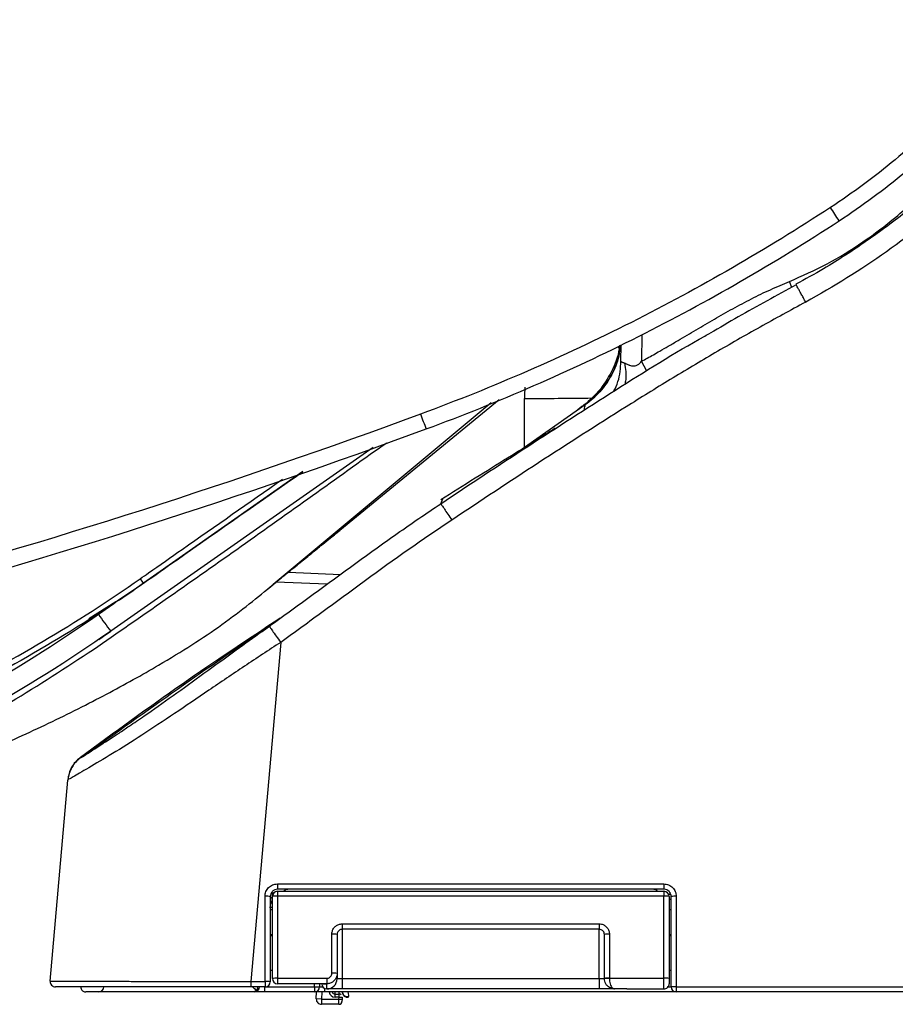
# Model space of a CAD drawing. Units: inches. Extents: x -95 to 24, y 3 to 80.
# Drawn here: x 0 to 3, y 22 to 25 of the extents above; entities that cross this region are included whole.
import ezdxf

# ---------------------------------------------------------------- set-up
doc = ezdxf.new("R2010")
doc.units = ezdxf.units.IN
doc.header["$MEASUREMENT"] = 0

msp = doc.modelspace()

# ---------------------------------------------------------------- linework, layer by layer
for p, q in [((3.0612, 24.4603), (3.052, 24.4827)), ((2.4873, 24.2791), (2.4855, 24.177)), ((2.4004, 24.2262), (2.3962, 24.2335)), ((2.4068, 24.1775), (2.4079, 24.2406)), ((2.5059, 24.1393), (2.4855, 24.177)), ((1.9097, 24.0176), (1.075, 23.3217)), ((1.3306, 23.5293), (1.9409, 24.0301)), ((2.0163, 23.8329), (2.2703, 24.0107)), ((2.0371, 23.8474), (2.0371, 24.0346)), ((2.2568, 24.0042), (2.2412, 23.9903)), ((2.2459, 23.9936), (2.2571, 24.0036)), ((1.4575, 23.8464), (0.453, 23.143)), ((1.1885, 23.7542), (0.5776, 23.3264)), ((1.7168, 23.6313), (1.7242, 23.65)), ((1.1333, 23.3691), (1.3321, 23.3604)), ((0.5472, 23.3066), (0.5693, 23.3207)), ((1.0743, 23.3211), (1.0766, 23.323)), ((1.2802, 23.3226), (1.0864, 23.331)), ((0.4725, 23.2545), (0.3683, 23.1902)), ((1.0601, 23.1607), (1.0323, 23.1408)), ((1.0326, 23.1424), (1.0595, 23.1617)), ((1.043, 23.1513), (1.0586, 23.1622)), ((1.1036, 23.0999), (0.9891, 21.8)), ((0.3439, 22.6618), (0.391, 22.6948)), ((0.3364, 22.6579), (0.3368, 22.6579)), ((0.337, 22.6579), (0.3372, 22.6579)), ((0.2209, 21.8012), (0.2883, 22.5721)), ((0.2916, 22.5775), (0.2936, 22.5751)), ((2.1956, 22.1528), (2.1955, 22.1538)), ((1.0435, 21.8), (1.0435, 22.1267)), ((1.0637, 22.1262), (1.0637, 21.7994)), ((1.071, 22.1396), (1.0768, 22.1396)), ((1.071, 22.1396), (1.071, 22.1241)), ((1.0716, 21.8113), (1.0716, 22.1262)), ((1.0908, 22.1275), (1.0908, 21.8125)), ((1.0913, 22.1459), (2.5716, 22.1459)), ((2.5714, 21.8135), (2.5714, 22.1273)), ((2.5978, 22.1341), (2.5896, 22.1341)), ((2.5913, 22.1262), (2.5913, 21.8124)), ((2.5992, 22.1144), (2.5913, 22.1144)), ((2.5939, 22.142), (2.5939, 22.1341)), ((2.5992, 21.7798), (2.5992, 22.1262)), ((2.6186, 22.1267), (2.6186, 21.7803)), ((1.0612, 22.0845), (1.072, 22.0845)), ((1.0725, 22.075), (1.0637, 22.075)), ((2.5992, 22.075), (2.5913, 22.075)), ((2.3236, 22.0002), (1.3393, 22.0002)), ((1.3393, 22.0002), (1.3393, 21.8113)), ((2.3236, 21.8113), (2.3236, 22.0002)), ((1.0637, 21.9805), (1.0716, 21.9805)), ((1.0716, 21.9752), (1.0637, 21.9752)), ((1.2995, 21.8322), (1.2995, 21.9818)), ((1.3196, 21.9805), (1.3196, 21.8309)), ((2.3433, 21.8124), (2.3433, 21.9805)), ((2.3627, 21.9817), (2.3627, 21.8135)), ((2.5913, 21.9805), (2.5992, 21.9805)), ((2.5992, 21.9752), (2.5913, 21.9752)), ((1.0716, 21.8427), (1.0637, 21.8427)), ((1.3196, 21.8309), (1.3196, 21.8113)), ((1.3196, 21.8113), (1.3393, 21.8113)), ((1.3393, 21.8113), (1.3393, 21.7719)), ((1.3393, 21.8113), (2.3236, 21.8113)), ((2.3236, 21.8113), (2.3236, 21.7719)), ((2.3236, 21.8113), (2.3433, 21.8113)), ((2.3433, 21.8113), (2.3433, 21.8124)), ((2.3627, 21.8113), (2.3433, 21.8113)), ((2.3627, 21.8135), (2.3627, 21.8113)), ((2.5992, 21.8427), (2.5913, 21.8427)), ((1.0418, 21.7798), (1.0418, 21.7601)), ((1.0441, 21.7798), (1.233, 21.7798)), ((1.2803, 21.7916), (1.0913, 21.7916)), ((1.233, 21.7798), (1.233, 21.7916)), ((1.233, 21.7798), (1.233, 21.7601)), ((1.233, 21.7798), (1.2527, 21.7798)), ((1.2527, 21.7916), (1.2527, 21.7798)), ((1.2527, 21.7798), (1.2645, 21.7798)), ((1.2724, 21.7601), (1.2724, 21.7735)), ((1.2803, 21.7903), (1.2803, 21.7915)), ((1.2803, 21.7719), (1.2803, 21.7903)), ((1.2803, 21.7719), (1.2803, 21.7719)), ((1.3393, 21.7719), (1.2803, 21.7719)), ((2.3236, 21.7719), (1.3393, 21.7719)), ((2.3826, 21.7719), (2.3236, 21.7719)), ((2.4297, 21.7719), (2.3826, 21.7719)), ((2.4297, 21.7719), (2.4411, 21.7719)), ((2.4411, 21.7719), (2.4411, 21.7719)), ((2.5716, 21.7719), (2.5716, 21.7719)), ((2.5873, 21.7798), (2.5992, 21.7798)), ((1.0418, 21.7601), (1.0025, 21.7601)), ((1.233, 21.7601), (1.0418, 21.7601)), ((1.2724, 21.7601), (1.233, 21.7601)), ((1.24, 21.7332), (1.2409, 21.7601)), ((1.2596, 21.7325), (1.24, 21.7332)), ((1.2606, 21.7601), (1.2596, 21.7325)), ((2.6176, 21.7601), (1.2724, 21.7601)), ((1.3119, 21.7522), (1.3119, 21.7601)), ((1.3119, 21.7404), (1.3119, 21.7522)), ((1.3119, 21.7522), (1.3269, 21.7522)), ((1.3269, 21.7404), (1.3119, 21.7404)), ((1.3266, 21.7325), (1.3269, 21.7404)), ((1.3269, 21.7522), (1.3274, 21.7601)), ((1.3269, 21.7404), (1.3269, 21.7522)), ((1.3269, 21.7404), (1.3387, 21.74)), ((1.3387, 21.74), (1.3384, 21.7321)), ((1.3401, 21.756), (1.3397, 21.758)), ((1.3637, 21.7428), (1.3643, 21.7409)), ((2.657, 21.7601), (2.6176, 21.7601)), ((2.6176, 21.7601), (2.6176, 21.7601)), ((2.6676, 21.7601), (2.657, 21.7601)), ((2.7763, 21.7601), (2.6676, 21.7601)), ((2.7522, 21.7601), (2.6734, 21.7601)), ((2.7763, 21.7601), (2.761, 21.7601)), ((2.9732, 21.7601), (2.7763, 21.7601)), ((3.3669, 21.7601), (2.9732, 21.7601)), ((3.5401, 21.7601), (3.3629, 21.7601)), ((3.3629, 21.7601), (3.3629, 21.7601)), ((1.2596, 21.7325), (1.3266, 21.7325)), ((1.2596, 21.7325), (1.2596, 21.7128)), ((1.3263, 21.7128), (1.2596, 21.7128)), ((1.3263, 21.7128), (1.3266, 21.7325)), ((1.3266, 21.7325), (1.3384, 21.7321)), ((1.3384, 21.7321), (1.3381, 21.7242))]:
    msp.add_line(p, q)
at = {"flags": 128}
msp.add_lwpolyline([(1.2803, 21.7903), (1.2764, 21.7907), (1.2753, 21.7909)], dxfattribs=at)
for centre, radius, start, end in [((0.3126, 22.8501), 3.4734, 32.4828, 33.4849), ((2.5095, 24.0346), 0.4724, 174.7083, 180), ((2.0514, 41.4829), 17.4483, 269.95304, 270.80431), ((3.0501, 24.4801), 1.4987, 199.7188, 202.0469), ((0.7701, 23.4805), 0.2466, 213.7607, 218.6723), ((1.0578, 23.6396), 0.7826, 213.516, 219.3896), ((1.2952, 22.1688), 0.2045, 178.5618, 184.224), ((1.1307, 22.1331), 0.0197, 90, 139.1979), ((2.5322, 22.1331), 0.0197, 41.1922, 90), ((2.9368, 22.1688), 0.3655, 179.1948, 182.3621), ((1.0487, 21.9309), 0.1959, 85.5911, 91.5), ((1.0759, 22.1129), 0.0122, 113.525, 175.2826), ((1.0913, 22.1262), 0.0197, 90, 180), ((1.0861, 22.0521), 0.0755, 86.4402, 101.0572), ((1.2613, 22.1319), 0.1706, 175.286, 181.4822), ((3.0626, 22.1318), 0.4912, 178.3544, 180.522), ((2.5764, 22.0377), 0.0898, 80.4558, 93.1812), ((2.5716, 22.1262), 0.0197, 0, 90), ((2.6138, 21.9415), 0.1853, 88.5132, 94.5224), ((1.5722, 22.0157), 0.2334, 178.6635, 183.801), ((2.7842, 22.0156), 0.4609, 179.3286, 181.9163), ((1.3046, 21.8999), 0.082, 79.4272, 93.5611), ((2.3579, 21.896), 0.0858, 86.7832, 99.8302), ((1.0861, 21.737), 0.0756, 86.4359, 101.0534), ((1.0913, 21.8113), 0.0197, 180, 270), ((1.3072, 21.8071), 0.2165, 178.5562, 184.1022), ((1.5177, 21.807), 0.2379, 178.6883, 183.7292), ((1.2803, 21.8113), 0.0394, 269.983, 359.983), ((1.2803, 21.8113), 0.0394, 270, 0), ((1.3046, 21.7504), 0.0819, 79.4194, 93.5611), ((2.3579, 21.7277), 0.0859, 86.7812, 99.8287), ((2.5764, 21.7241), 0.0895, 80.442, 93.1813), ((0.2405, 21.7994), 0.0197, 175, 270), ((0.4062, 21.7798), 0.0197, 270, 0), ((1.1873, 21.7948), 0.1983, 178.5167, 184.3568), ((1.0025, 21.7798), 0.0197, 270.0044, 0.0044), ((1.0487, 21.6042), 0.1959, 85.5912, 91.5), ((1.2449, 21.7948), 0.2015, 178.5399, 184.2884), ((1.044, 21.7994), 0.0197, 270, 0), ((1.233, 21.7798), 0.0197, 270, 0), ((1.2803, 21.7916), 0.0197, 180.017, 270.017), ((1.2803, 21.7916), 0.0197, 180, 270), ((2.5716, 21.7916), 0.0197, 269.9997, 360), ((2.5716, 21.7916), 0.0197, 269.93, 359.9547), ((2.6138, 21.595), 0.1853, 88.5132, 94.5224), ((2.6188, 21.7798), 0.0197, 180, 270), ((2.993, 21.7751), 0.3744, 179.214, 182.3057), ((0.3573, 21.7798), 0.0197, 245.4196, 265.2273), ((1.2596, 21.7325), 0.0197, 178, 270), ((1.3119, 21.764), 0.0236, 189.5941, 270), ((1.3119, 21.764), 0.0118, 199.4712, 270), ((1.3269, 21.7404), 0.0118, 44.0866, 90), ((1.3591, 21.7615), 0.0197, 184.0221, 190), ((1.359, 21.7619), 0.0196, 185.3373, 283.8376), ((1.3589, 21.7617), 0.0195, 190.8425, 284.4666), ((1.3263, 21.7246), 0.0118, 270, 358)]:
    msp.add_arc(centre, radius, start, end)
for points, knots in [([(3.0766, 28.3418), (2.8837, 28.2412), (2.4734, 28.0274), (1.8488, 27.7205), (1.2155, 27.4216), (0.6086, 27.1478), (0.0314, 26.8983), (-0.5162, 26.6713), (-1.0344, 26.465), (-1.5267, 26.2766), (-1.9958, 26.1038), (-2.4411, 25.9457), (-2.8623, 25.8016), (-3.2557, 25.6716), (-3.6214, 25.5547), (-3.959, 25.4501), (-4.2716, 25.3562), (-4.579, 25.2663), (-4.9045, 25.174), (-5.2683, 25.0742), (-5.6741, 24.9671), (-6.1222, 24.854), (-6.6132, 24.7362), (-7.1476, 24.6151), (-7.7263, 24.4923), (-8.3252, 24.3742), (-8.9381, 24.2626), (-9.5543, 24.1593), (-10.1824, 24.0635), (-10.8058, 23.978), (-11.342, 23.9123), (-11.7821, 23.8635), (-12.1225, 23.8287), (-12.4293, 23.7997), (-12.7034, 23.7757), (-12.9361, 23.7566), (-13.0769, 23.746), (-13.1376, 23.7414)], [0, 0, 0, 0, 0.038306, 0.081455, 0.122531, 0.161592, 0.198685, 0.233237, 0.265963, 0.29689, 0.32604, 0.353973, 0.380093, 0.404411, 0.426938, 0.447682, 0.466646, 0.484414, 0.504076, 0.526219, 0.55085, 0.577979, 0.607619, 0.639792, 0.674522, 0.711848, 0.747369, 0.784351, 0.822048, 0.859502, 0.895533, 0.917677, 0.938133, 0.956535, 0.973123, 0.988415, 1, 1, 1, 1]), ([(-13.1338, 23.7415), (-13.1209, 23.7422), (-13.0882, 23.7441), (-13.0106, 23.7485), (-12.98, 23.7503), (-12.9096, 23.7546), (-12.8698, 23.757), (-12.7379, 23.7654), (-12.6331, 23.7723), (-12.3959, 23.7891), (-12.2637, 23.7991), (-12.0847, 23.8137), (-12.0482, 23.8167), (-11.9741, 23.823), (-11.9365, 23.8262), (-11.8225, 23.8362), (-11.7447, 23.8432), (-11.5866, 23.858), (-11.5069, 23.8657), (-11.3468, 23.8817), (-11.2663, 23.89), (-11.0235, 23.9157), (-10.8597, 23.9341), (-10.5294, 23.9733), (-10.3628, 23.9941), (-10.0269, 24.0383), (-9.8575, 24.0617), (-9.5162, 24.1112), (-9.3443, 24.1373), (-8.9975, 24.1923), (-8.8225, 24.2213), (-8.469, 24.2823), (-8.2904, 24.3144), (-8.0194, 24.3651), (-7.9285, 24.3824), (-7.7458, 24.4179), (-7.6538, 24.4361), (-7.377, 24.492), (-7.191, 24.5309), (-6.6303, 24.6527), (-6.2527, 24.7404), (-5.4935, 24.929), (-5.1118, 25.0298), (-4.5389, 25.1907), (-4.348, 25.2459), (-3.9664, 25.3593), (-3.7755, 25.4177), (-3.4894, 25.5075), (-3.394, 25.5379), (-3.2027, 25.5995), (-3.1069, 25.6308), (-2.9151, 25.6943), (-2.819, 25.7266), (-2.6273, 25.7916), (-2.5317, 25.8245), (-2.2452, 25.9243), (-2.055, 25.9922), (-1.6757, 26.1309), (-1.4866, 26.2017), (-0.545, 26.5626), (0.1974, 26.8739), (1.6542, 27.5379), (2.3689, 27.8905), (3.0673, 28.2616)], [0, 0, 0, 0, 0.03125, 0.03125, 0.046875, 0.046875, 0.0625, 0.0625, 0.09375, 0.09375, 0.125, 0.125, 0.132812, 0.132812, 0.140625, 0.140625, 0.15625, 0.15625, 0.171875, 0.171875, 0.1875, 0.1875, 0.21875, 0.21875, 0.25, 0.25, 0.28125, 0.28125, 0.3125, 0.3125, 0.34375, 0.34375, 0.375, 0.375, 0.390625, 0.390625, 0.40625, 0.40625, 0.4375, 0.4375, 0.5, 0.5, 0.5625, 0.5625, 0.59375, 0.59375, 0.625, 0.625, 0.640625, 0.640625, 0.65625, 0.65625, 0.671875, 0.671875, 0.6875, 0.6875, 0.71875, 0.71875, 0.75, 0.75, 0.875, 0.875, 1, 1, 1, 1]), ([(3.1927, 28.0269), (2.4883, 27.6534), (1.767, 27.2994), (0.2961, 26.6347), (-0.4536, 26.3241), (-1.5946, 25.8931), (-1.9778, 25.7553), (-2.4596, 25.5905), (-2.5561, 25.5578), (-2.7493, 25.4933), (-2.8461, 25.4613), (-3.0398, 25.3983), (-3.1368, 25.3673), (-3.3311, 25.3063), (-3.4283, 25.2763), (-3.7207, 25.1876), (-3.9161, 25.1301), (-4.3071, 25.0183), (-4.5029, 24.9641), (-5.0896, 24.8061), (-5.4801, 24.7072), (-6.2563, 24.5228), (-6.642, 24.4372), (-7.2145, 24.3188), (-7.4043, 24.281), (-7.6867, 24.2266), (-7.7806, 24.2089), (-7.9675, 24.1744), (-8.0604, 24.1576), (-8.2456, 24.1249), (-8.3379, 24.1089), (-8.5211, 24.0779), (-8.6122, 24.0628), (-8.884, 24.0186), (-9.0632, 23.9907), (-9.4185, 23.9377), (-9.5945, 23.9126), (-9.9438, 23.865), (-10.1171, 23.8425), (-10.4607, 23.8), (-10.6312, 23.78), (-10.969, 23.7424), (-11.1363, 23.7248), (-11.3846, 23.7), (-11.4668, 23.6921), (-11.6304, 23.6767), (-11.7119, 23.6693), (-11.8333, 23.6585), (-11.8735, 23.6549), (-11.9532, 23.6481), (-11.9927, 23.6447), (-12.0711, 23.6381), (-12.11, 23.635), (-12.187, 23.6288), (-12.225, 23.6259), (-12.3369, 23.6174), (-12.4085, 23.6122), (-12.5453, 23.6024), (-12.6104, 23.598), (-12.7952, 23.5856), (-12.9041, 23.5789), (-13.0411, 23.5708), (-13.0823, 23.5684), (-13.1555, 23.5642), (-13.1873, 23.5625), (-13.268, 23.5581), (-13.302, 23.5563), (-13.3154, 23.5555)], [0, 0, 0, 0, 0.125, 0.125, 0.25, 0.25, 0.3125, 0.3125, 0.328125, 0.328125, 0.34375, 0.34375, 0.359375, 0.359375, 0.375, 0.375, 0.40625, 0.40625, 0.4375, 0.4375, 0.5, 0.5, 0.5625, 0.5625, 0.59375, 0.59375, 0.609375, 0.609375, 0.625, 0.625, 0.640625, 0.640625, 0.65625, 0.65625, 0.6875, 0.6875, 0.71875, 0.71875, 0.75, 0.75, 0.78125, 0.78125, 0.8125, 0.8125, 0.828125, 0.828125, 0.84375, 0.84375, 0.851563, 0.851563, 0.859375, 0.859375, 0.867188, 0.867188, 0.875, 0.875, 0.890625, 0.890625, 0.90625, 0.90625, 0.9375, 0.9375, 0.953125, 0.953125, 0.96875, 0.96875, 1, 1, 1, 1]), ([(4.4348, 26.8019), (4.4253, 26.6991), (4.41, 26.5975), (4.3681, 26.3967), (4.3415, 26.2974), (4.2769, 26.1013), (4.2394, 26.006), (4.1543, 25.8208), (4.1068, 25.7308), (4.0016, 25.5562), (3.9439, 25.4715), (3.8182, 25.3077), (3.7513, 25.2301), (3.6098, 25.0833), (3.5352, 25.014), (3.3782, 24.8839), (3.2959, 24.823), (3.2095, 24.7664)], [0, 0, 0, 0, 0.125, 0.125, 0.25, 0.25, 0.375, 0.375, 0.5, 0.5, 0.625, 0.625, 0.75, 0.75, 0.875, 0.875, 1, 1, 1, 1]), ([(3.2425, 24.7154), (3.3308, 24.7732), (3.4149, 24.8355), (3.5752, 24.9684), (3.6514, 25.0392), (3.7959, 25.1891), (3.8642, 25.2684), (3.9926, 25.4357), (4.0515, 25.5222), (4.159, 25.7006), (4.2076, 25.7926), (4.2944, 25.9818), (4.3328, 26.0791), (4.3987, 26.2794), (4.4259, 26.3808), (4.4686, 26.586), (4.4842, 26.6897), (4.494, 26.7947)], [0, 0, 0, 0, 0.125, 0.125, 0.25, 0.25, 0.375, 0.375, 0.5, 0.5, 0.625, 0.625, 0.75, 0.75, 0.875, 0.875, 1, 1, 1, 1]), ([(4.6864, 26.7244), (4.6757, 26.6021), (4.6564, 26.4819), (4.6022, 26.2452), (4.5673, 26.1288), (4.5032, 25.957), (4.4799, 25.9001), (4.43, 25.7888), (4.4034, 25.7342), (4.3189, 25.5734), (4.2562, 25.4701), (4.1189, 25.2711), (4.0443, 25.1754), (3.9433, 25.0606), (3.9227, 25.0379), (3.8811, 24.9931), (3.8599, 24.9711), (3.7958, 24.9062), (3.7519, 24.8642), (3.6169, 24.7426), (3.5227, 24.6669), (3.3253, 24.5269), (3.2221, 24.4625), (3.1145, 24.4037)], [0, 0, 0, 0, 0.125, 0.125, 0.25, 0.25, 0.3125, 0.3125, 0.375, 0.375, 0.5, 0.5, 0.625, 0.625, 0.65625, 0.65625, 0.6875, 0.6875, 0.75, 0.75, 0.875, 0.875, 1, 1, 1, 1]), ([(4.222, 25.5698), (4.2005, 25.5339), (4.1463, 25.4435), (4.0474, 25.3057), (3.927, 25.156), (3.796, 25.0136), (3.6556, 24.8789), (3.5064, 24.7528), (3.3487, 24.6366), (3.2054, 24.5424), (3.1124, 24.4915), (3.0768, 24.472)], [0, 0, 0, 0, 0.0781629, 0.1970232, 0.3164929, 0.4371305, 0.5582943, 0.6799129, 0.8019011, 0.9241704, 1, 1, 1, 1]), ([(3.052, 24.4827), (3.1007, 24.5043), (3.1983, 24.5477), (3.3344, 24.6317), (3.4621, 24.7284), (3.5921, 24.8489), (3.7209, 24.9962), (3.8425, 25.1719), (3.9238, 25.3121), (3.9622, 25.3944), (3.9702, 25.4115)], [0, 0, 0, 0, 0.119385, 0.239671, 0.357836, 0.478661, 0.636886, 0.796136, 0.95779, 1, 1, 1, 1]), ([(3.2095, 24.7664), (2.9627, 24.6048), (2.7084, 24.4581), (2.185, 24.1941), (1.9159, 24.0768), (1.6393, 23.9744)], [0, 0, 0, 0, 0.5, 0.5, 1, 1, 1, 1]), ([(1.661, 23.9176), (1.9396, 24.0207), (2.2107, 24.1389), (2.7379, 24.4049), (2.994, 24.5526), (3.2425, 24.7154)], [0, 0, 0, 0, 0.5, 0.5, 1, 1, 1, 1]), ([(2.4855, 24.177), (2.493, 24.181), (2.5083, 24.1893), (2.5317, 24.2024), (2.5585, 24.2176), (2.5898, 24.2357), (2.6246, 24.2561), (2.6602, 24.2772), (2.7065, 24.3047), (2.7646, 24.3389), (2.835, 24.3788), (2.8945, 24.4105), (2.9428, 24.4344), (2.9795, 24.4515), (3.0159, 24.4677), (3.0402, 24.4778), (3.052, 24.4827)], [0, 0, 0, 0, 0.039439, 0.08107, 0.124896, 0.182726, 0.249962, 0.312599, 0.375296, 0.5008, 0.626361, 0.751912, 0.81479, 0.87737, 0.940408, 1, 1, 1, 1]), ([(3.0781, 24.4697), (3.0036, 24.4295), (2.8929, 24.3697), (2.7846, 24.3055), (2.7491, 24.2845)], [0, 0, 0, 0, 0.672153, 1, 1, 1, 1]), ([(3.1145, 24.4037), (3.1116, 24.409), (3.1058, 24.4197), (3.0975, 24.4347), (3.0903, 24.4479), (3.0843, 24.4587), (3.0801, 24.4663), (3.0778, 24.4704), (3.0778, 24.4703), (3.0778, 24.4703)], [0, 0, 0, 0, 0.150351, 0.300702, 0.451053, 0.601404, 0.751755, 0.902106, 1, 1, 1, 1]), ([(3.1145, 24.4037), (3.0854, 24.3878), (3.0562, 24.3719), (2.9979, 24.3402), (2.9688, 24.3242), (2.8819, 24.2756), (2.8243, 24.2427), (2.7097, 24.1757), (2.6527, 24.1417), (2.5393, 24.0727), (2.4829, 24.0376), (2.3142, 23.9318), (2.2024, 23.8602), (1.9799, 23.7152), (1.8692, 23.6418), (1.7587, 23.5682)], [0, 0, 0, 0, 0.0625, 0.0625, 0.125, 0.125, 0.25, 0.25, 0.375, 0.375, 0.5, 0.5, 0.75, 0.75, 1, 1, 1, 1]), ([(1.7168, 23.6313), (1.7168, 23.6313), (1.9378, 23.7792), (2.2728, 23.9965), (2.6179, 24.2132), (2.7416, 24.2812), (2.7484, 24.2849)], [0, 0, 0, 0, 0.000002, 0.653053, 0.980987, 1, 1, 1, 1]), ([(2.4011, 24.2374), (2.4002, 24.2292), (2.396, 24.1908), (2.3673, 24.1267), (2.3174, 24.0508), (2.2705, 24.0132), (2.2474, 23.9946)], [0, 0, 0, 0, 0.083466, 0.391822, 0.700179, 1, 1, 1, 1]), ([(2.404, 24.2388), (2.4026, 24.2246), (2.3987, 24.1846), (2.3724, 24.1229), (2.3292, 24.0581), (2.2891, 24.0259), (2.2693, 24.01)], [0, 0, 0, 0, 0.155155, 0.439388, 0.723621, 1, 1, 1, 1]), ([(2.2703, 24.0107), (2.2899, 24.0265), (2.3297, 24.0585), (2.3726, 24.1228), (2.3989, 24.1844), (2.4028, 24.2244), (2.4042, 24.2388)], [0, 0, 0, 0, 0.275364, 0.558552, 0.84174, 1, 1, 1, 1]), ([(2.3802, 24.0631), (2.3858, 24.0749), (2.4028, 24.1107), (2.4052, 24.1507), (2.4068, 24.1775)], [0, 0, 0, 0, 0.3289777, 1, 1, 1, 1]), ([(2.4068, 24.1775), (2.4068, 24.1773), (2.4069, 24.1768), (2.4073, 24.1762), (2.4079, 24.1755), (2.4089, 24.1748), (2.4106, 24.1741), (2.4128, 24.1733), (2.4154, 24.1723), (2.4179, 24.1713), (2.42, 24.1704), (2.4212, 24.1699), (2.4218, 24.1696)], [0, 0, 0, 0, 0.109957, 0.194924, 0.254897, 0.380931, 0.504918, 0.631177, 0.75168, 0.875456, 0.936142, 1, 1, 1, 1]), ([(2.4218, 24.1696), (2.4225, 24.1693), (2.4242, 24.1685), (2.4279, 24.1666), (2.4323, 24.1646), (2.4368, 24.1629), (2.4415, 24.1611), (2.4477, 24.1593), (2.4565, 24.1585), (2.4662, 24.1605), (2.4745, 24.1653), (2.4809, 24.1711), (2.4839, 24.175), (2.4855, 24.177)], [0, 0, 0, 0, 0.046947, 0.107743, 0.218553, 0.28599, 0.331807, 0.445648, 0.560747, 0.682727, 0.821704, 0.90656, 1, 1, 1, 1]), ([(2.4226, 24.089), (2.424, 24.0948), (2.4299, 24.1196), (2.4253, 24.148), (2.4218, 24.1696)], [0, 0, 0, 0, 0.238207, 1, 1, 1, 1]), ([(2.2661, 23.9888), (2.2667, 23.9916), (2.2693, 24.0056), (2.2699, 24.0084), (2.2703, 24.0107)], [0, 0, 0, 0, 0.2028384, 1, 1, 1, 1]), ([(1.6393, 23.9744), (0.9336, 23.7133), (0.2186, 23.4846), (-0.8678, 23.19), (-1.2322, 23.0998), (-1.7823, 22.9767), (-1.9663, 22.9377), (-2.3345, 22.864), (-2.5188, 22.8292), (-2.8877, 22.7639), (-3.0724, 22.7333), (-3.4418, 22.6764), (-3.6266, 22.6501), (-3.9957, 22.6018), (-4.1801, 22.5798), (-4.5481, 22.5398), (-4.7319, 22.5219), (-5.2823, 22.4742), (-5.6482, 22.4506), (-6.3777, 22.4194), (-6.7413, 22.4117), (-7.1036, 22.4118)], [0, 0, 0, 0, 0.25, 0.25, 0.375, 0.375, 0.4375, 0.4375, 0.5, 0.5, 0.5625, 0.5625, 0.625, 0.625, 0.6875, 0.6875, 0.75, 0.75, 0.875, 0.875, 1, 1, 1, 1]), ([(-7.0859, 22.3506), (-6.7233, 22.3506), (-6.3595, 22.3584), (-5.6296, 22.3901), (-5.2635, 22.4139), (-4.7127, 22.462), (-4.5289, 22.48), (-4.2527, 22.5102), (-4.1606, 22.5208), (-3.9762, 22.5431), (-3.8839, 22.5547), (-3.6069, 22.5913), (-3.4221, 22.6177), (-3.0525, 22.6748), (-2.8677, 22.7055), (-2.4987, 22.771), (-2.3143, 22.8058), (-1.946, 22.8797), (-1.7619, 22.9188), (-1.2116, 23.0421), (-0.847, 23.1323), (0.2397, 23.4273), (0.955, 23.6562), (1.661, 23.9176)], [0, 0, 0, 0, 0.125, 0.125, 0.25, 0.25, 0.3125, 0.3125, 0.34375, 0.34375, 0.375, 0.375, 0.4375, 0.4375, 0.5, 0.5, 0.5625, 0.5625, 0.625, 0.625, 0.75, 0.75, 1, 1, 1, 1]), ([(2.1552, 23.9203), (2.1314, 23.9051), (2.0772, 23.8705), (1.9708, 23.8045), (1.8471, 23.7276), (1.7605, 23.6737), (1.7164, 23.6462)], [0, 0, 0, 0, 0.197419, 0.448817, 0.718834, 1, 1, 1, 1]), ([(0.386, 23.0722), (0.5693, 23.1997), (0.9359, 23.4546), (1.3079, 23.7223), (1.4996, 23.8582), (1.5091, 23.865)], [0, 0, 0, 0, 0.48718, 0.974374, 1, 1, 1, 1]), ([(0.5776, 23.3264), (0.6206, 23.3565), (0.8242, 23.4991), (1.0279, 23.6417), (1.1885, 23.7542)], [0, 0, 0, 0, 0.21109, 1, 1, 1, 1]), ([(0.565, 23.3435), (0.5758, 23.351), (0.6295, 23.3886), (0.8111, 23.5157), (0.982, 23.6353), (1.1099, 23.7248)], [0, 0, 0, 0, 0.059185, 0.295924, 1, 1, 1, 1]), ([(1.0595, 23.1617), (1.1141, 23.2011), (1.1686, 23.2406), (1.2502, 23.3001), (1.2773, 23.32), (1.3316, 23.3598), (1.3587, 23.3797), (1.4402, 23.4394), (1.495, 23.4785), (1.6053, 23.5557), (1.6608, 23.5938), (1.7168, 23.6313)], [0, 0, 0, 0, 0.25, 0.25, 0.375, 0.375, 0.5, 0.5, 0.75, 0.75, 1, 1, 1, 1]), ([(1.7168, 23.6313), (1.7174, 23.6304), (1.7189, 23.6282), (1.7235, 23.6211), (1.7267, 23.6164), (1.7343, 23.6049), (1.7387, 23.5982), (1.7483, 23.5838), (1.7535, 23.576), (1.7587, 23.5682)], [0, 0, 0, 0, 0.25, 0.25, 0.5, 0.5, 0.75, 0.75, 1, 1, 1, 1]), ([(1.7587, 23.5682), (1.6469, 23.4938), (1.537, 23.4167), (1.3748, 23.2974), (1.3208, 23.2577), (1.2124, 23.1785), (1.158, 23.1391), (1.1036, 23.0999)], [0, 0, 0, 0, 0.5, 0.5, 0.75, 0.75, 1, 1, 1, 1]), ([(1.075, 23.3217), (1.0852, 23.33), (1.0952, 23.3382), (1.1146, 23.3539), (1.124, 23.3616), (1.1514, 23.3838), (1.1685, 23.3977), (1.2003, 23.4236), (1.215, 23.4355), (1.2418, 23.4573), (1.254, 23.4671), (1.2757, 23.4847), (1.2853, 23.4925), (1.3017, 23.5058), (1.3085, 23.5114), (1.325, 23.5248), (1.3306, 23.5293), (1.3306, 23.5293)], [0, 0, 0, 0, 0.0625, 0.0625, 0.125, 0.125, 0.25, 0.25, 0.375, 0.375, 0.5, 0.5, 0.625, 0.625, 0.75, 0.75, 1, 1, 1, 1]), ([(1.054, 23.3045), (1.0742, 23.3214), (1.1233, 23.3624), (1.1798, 23.4092), (1.2158, 23.4392), (1.2228, 23.445)], [0, 0, 0, 0, 0.35902, 0.875372, 1, 1, 1, 1]), ([(-2.743, 22.3007), (-2.4472, 22.3007), (-2.1553, 22.3233), (-1.5786, 22.4118), (-1.2939, 22.4778), (-0.9427, 22.5882), (-0.8726, 22.6118), (-0.7333, 22.6615), (-0.6644, 22.6876), (-0.4593, 22.7699), (-0.3252, 22.8297), (0.0695, 23.0242), (0.3225, 23.1736), (0.565, 23.3435)], [0, 0, 0, 0, 0.25, 0.25, 0.5, 0.5, 0.5625, 0.5625, 0.625, 0.625, 0.75, 0.75, 1, 1, 1, 1]), ([(0.5776, 23.3264), (0.3342, 23.156), (0.0803, 23.006), (-0.3158, 22.8108), (-0.4503, 22.7507), (-0.6561, 22.6682), (-0.7253, 22.642), (-0.865, 22.5921), (-0.9354, 22.5684), (-1.2878, 22.4576), (-1.5735, 22.3914), (-2.1521, 22.3024), (-2.4451, 22.2798), (-2.7419, 22.2798)], [0, 0, 0, 0, 0.25, 0.25, 0.375, 0.375, 0.4375, 0.4375, 0.5, 0.5, 0.75, 0.75, 1, 1, 1, 1]), ([(-2.3863, 22.0996), (-2.3324, 22.1034), (-2.1569, 22.116), (-1.8652, 22.1555), (-1.5184, 22.2157), (-1.1869, 22.29), (-0.8688, 22.3753), (-0.5634, 22.4717), (-0.2789, 22.5751), (-0.0186, 22.682), (0.2196, 22.7906), (0.4395, 22.9011), (0.6668, 23.0281), (0.8465, 23.1421), (0.9859, 23.2486), (1.0453, 23.2973), (1.075, 23.3217)], [0, 0, 0, 0, 0.034231, 0.111512, 0.188798, 0.263804, 0.338814, 0.416206, 0.493602, 0.56634, 0.639079, 0.713664, 0.788251, 0.893434, 0.946723, 1, 1, 1, 1]), ([(-1.733, 22.2797), (-1.6366, 22.3001), (-1.5408, 22.3229), (-1.3979, 22.3607), (-1.3504, 22.3739), (-1.256, 22.4015), (-1.2091, 22.4159), (-0.9757, 22.4905), (-0.7932, 22.5592), (-0.4365, 22.7141), (-0.2622, 22.8004), (0.0779, 22.9905), (0.2438, 23.0945), (0.4053, 23.2075)], [0, 0, 0, 0, 0.125, 0.125, 0.1875, 0.1875, 0.25, 0.25, 0.5, 0.5, 0.75, 0.75, 1, 1, 1, 1]), ([(1.1019, 23.1926), (0.9763, 23.1094), (0.7173, 22.9378), (0.4659, 22.7535), (0.3364, 22.6585)], [0, 0, 0, 0, 0.484827, 1, 1, 1, 1]), ([(0.3705, 22.6802), (0.4903, 22.7663), (0.7264, 22.9359), (0.9652, 23.0986), (1.0827, 23.1787)], [0, 0, 0, 0, 0.507629, 1, 1, 1, 1]), ([(0.453, 23.143), (0.2905, 23.0292), (0.1237, 22.9246), (-0.2183, 22.733), (-0.3935, 22.646), (-0.752, 22.4895), (-0.9354, 22.4201), (-1.17, 22.3445), (-1.2172, 22.33), (-1.3121, 22.302), (-1.3598, 22.2886), (-1.5034, 22.2501), (-1.5997, 22.2269), (-1.6966, 22.2062)], [0, 0, 0, 0, 0.25, 0.25, 0.5, 0.5, 0.75, 0.75, 0.8125, 0.8125, 0.875, 0.875, 1, 1, 1, 1]), ([(0.4069, 23.1111), (0.4145, 23.1163), (0.4297, 23.1268), (0.4453, 23.1376), (0.453, 23.143)], [0, 0, 0, 0, 0.5045677, 1, 1, 1, 1]), ([(0.5233, 22.779), (0.5421, 22.7917), (0.5929, 22.8259), (0.6906, 22.8954), (0.8088, 22.9807), (0.9238, 23.064), (0.9994, 23.1185), (1.0326, 23.1424)], [0, 0, 0, 0, 0.134659, 0.36225, 0.590455, 0.820205, 1, 1, 1, 1]), ([(1.0595, 23.1617), (1.0594, 23.1618), (1.0605, 23.1602), (1.0647, 23.1541), (1.068, 23.1496), (1.0761, 23.1382), (1.081, 23.1313), (1.0918, 23.1163), (1.0977, 23.1081), (1.1036, 23.0999)], [0, 0, 0, 0, 0.25, 0.25, 0.5, 0.5, 0.75, 0.75, 1, 1, 1, 1]), ([(1.1036, 23.0999), (1.0571, 23.0695), (0.9638, 23.0085), (0.8275, 22.9158), (0.6952, 22.8255), (0.5695, 22.742), (0.4553, 22.6703), (0.3643, 22.6168), (0.3063, 22.5827), (0.2986, 22.5782), (0.2956, 22.5764)], [0, 0, 0, 0, 0.126687, 0.254517, 0.382979, 0.513471, 0.645572, 0.778808, 0.912335, 1, 1, 1, 1]), ([(-2.2451, 22.1167), (-2.1256, 22.1294), (-1.8318, 22.1607), (-1.372, 22.261), (-0.8709, 22.4149), (-0.3883, 22.6179), (0.0306, 22.8404), (0.2811, 23.0038), (0.386, 23.0722)], [0, 0, 0, 0, 0.12692, 0.311889, 0.496852, 0.681816, 0.866786, 1, 1, 1, 1]), ([(0.3372, 22.6579), (0.3412, 22.6603), (0.3491, 22.6651), (0.4035, 22.7003), (0.4637, 22.7383), (0.5099, 22.7699), (0.5233, 22.779)], [0, 0, 0, 0, 0.29094, 0.584612, 0.88004, 1, 1, 1, 1]), ([(0.3372, 22.6579), (0.3238, 22.6483), (0.3119, 22.6353), (0.2948, 22.6054), (0.2897, 22.5885), (0.2883, 22.5721)], [0, 0, 0, 0, 0.5, 0.5, 1, 1, 1, 1]), ([(0.3349, 22.658), (0.3286, 22.6526), (0.3161, 22.6419), (0.3021, 22.6213), (0.2921, 22.5986), (0.2897, 22.5822), (0.2885, 22.5741)], [0, 0, 0, 0, 0.2500037, 0.5000032, 0.750001, 1, 1, 1, 1]), ([(0.2901, 22.5845), (0.2898, 22.5825), (0.2894, 22.5797), (0.2911, 22.578), (0.2916, 22.5775)], [0, 0, 0, 0, 0.726658, 1, 1, 1, 1]), ([(1.0435, 22.1267), (1.0435, 22.133), (1.0448, 22.1392), (1.0495, 22.1505), (1.053, 22.1558), (1.0618, 22.1645), (1.067, 22.168), (1.0784, 22.1727), (1.0846, 22.174), (1.0908, 22.174)], [0, 0, 0, 0, 0.25, 0.25, 0.5, 0.5, 0.75, 0.75, 1, 1, 1, 1]), ([(1.0913, 22.1538), (1.0876, 22.1538), (1.0841, 22.1531), (1.0774, 22.1503), (1.0743, 22.1482), (1.0667, 22.1406), (1.0637, 22.1335), (1.0637, 22.1262)], [0, 0, 0, 0, 0.25, 0.25, 0.5, 0.5, 1, 1, 1, 1]), ([(2.5713, 22.174), (2.5776, 22.174), (2.5838, 22.1727), (2.5951, 22.168), (2.6004, 22.1645), (2.6091, 22.1558), (2.6126, 22.1505), (2.6173, 22.1391), (2.6186, 22.133), (2.6186, 22.1267)], [0, 0, 0, 0, 0.25, 0.25, 0.5, 0.5, 0.75, 0.75, 1, 1, 1, 1]), ([(2.5992, 22.1262), (2.5992, 22.1299), (2.5984, 22.1334), (2.5957, 22.1401), (2.5936, 22.1431), (2.586, 22.1508), (2.5789, 22.1538), (2.5716, 22.1538)], [0, 0, 0, 0, 0.25, 0.25, 0.5, 0.5, 1, 1, 1, 1]), ([(1.071, 22.1241), (1.0709, 22.1221), (1.0706, 22.1127), (1.0668, 22.1019), (1.0637, 22.0935)], [0, 0, 0, 0, 0.213357, 1, 1, 1, 1]), ([(1.0675, 22.1385), (1.0682, 22.1389), (1.0693, 22.1395), (1.0706, 22.1395), (1.071, 22.1396)], [0, 0, 0, 0, 0.6446626, 1, 1, 1, 1]), ([(2.5714, 22.1273), (2.5583, 22.1273), (2.4927, 22.1273), (2.2171, 22.1274), (1.7366, 22.1274), (1.3087, 22.1274), (1.0908, 22.1275)], [0, 0, 0, 0, 0.026585, 0.132926, 0.558292, 1, 1, 1, 1]), ([(1.2995, 21.9818), (1.2997, 21.9847), (1.3002, 21.9921), (1.3049, 22.0031), (1.3138, 22.0131), (1.3256, 22.0198), (1.3344, 22.0207), (1.3389, 22.0211)], [0, 0, 0, 0, 0.143242, 0.357607, 0.571712, 0.785846, 1, 1, 1, 1]), ([(1.3393, 22.0002), (1.3371, 22), (1.3327, 21.9996), (1.3268, 21.9962), (1.3223, 21.9912), (1.32, 21.9857), (1.3197, 21.982), (1.3196, 21.9805)], [0, 0, 0, 0, 0.213757, 0.427502, 0.641519, 0.856261, 1, 1, 1, 1]), ([(1.3389, 22.0211), (1.352, 22.0211), (1.4176, 22.0211), (1.6931, 22.0211), (2.0082, 22.0211), (2.2707, 22.021), (2.3233, 22.021)], [0, 0, 0, 0, 0.039985, 0.199924, 0.839687, 1, 1, 1, 1]), ([(2.3233, 22.021), (2.3262, 22.0209), (2.3335, 22.0204), (2.3446, 22.0157), (2.3546, 22.0068), (2.3614, 21.995), (2.3623, 21.9861), (2.3627, 21.9817)], [0, 0, 0, 0, 0.139769, 0.354595, 0.569698, 0.78486, 1, 1, 1, 1]), ([(2.3433, 21.9805), (2.343, 21.9828), (2.3426, 21.9872), (2.3392, 21.9931), (2.3342, 21.9975), (2.3287, 21.9999), (2.325, 22.0001), (2.3236, 22.0002)], [0, 0, 0, 0, 0.215576, 0.43105, 0.646154, 0.860616, 1, 1, 1, 1]), ([(1.0908, 21.8125), (1.0975, 21.8125), (1.1605, 21.8125), (1.2235, 21.8125), (1.2798, 21.8125)], [0, 0, 0, 0, 0.106652, 1, 1, 1, 1]), ([(1.2798, 21.8125), (1.282, 21.8127), (1.2864, 21.8131), (1.2923, 21.8165), (1.2968, 21.8215), (1.2992, 21.827), (1.2994, 21.8307), (1.2995, 21.8322)], [0, 0, 0, 0, 0.2141429, 0.4282651, 0.6423696, 0.8567471, 1, 1, 1, 1]), ([(1.3196, 21.8309), (1.3194, 21.828), (1.3189, 21.8207), (1.3142, 21.8096), (1.3053, 21.7996), (1.2935, 21.7929), (1.2847, 21.792), (1.2803, 21.7916)], [0, 0, 0, 0, 0.143141, 0.357446, 0.571585, 0.785794, 1, 1, 1, 1]), ([(2.3826, 21.7719), (2.3825, 21.7719), (2.3824, 21.7719), (2.382, 21.7719), (2.3814, 21.7719), (2.3805, 21.7719), (2.3786, 21.7721), (2.3751, 21.7725), (2.3669, 21.7745), (2.3567, 21.7804), (2.3485, 21.7907), (2.3441, 21.8009), (2.3435, 21.8078), (2.3433, 21.8113)], [0, 0, 0, 0, 0.0038622, 0.0096412, 0.0177888, 0.0328399, 0.0607402, 0.1130898, 0.2159437, 0.4862692, 0.687043, 0.8398319, 1, 1, 1, 1]), ([(2.3627, 21.8135), (2.3976, 21.8135), (2.4672, 21.8135), (2.5367, 21.8135), (2.5714, 21.8135)], [0, 0, 0, 0, 0.500894, 1, 1, 1, 1]), ([(2.3627, 21.8113), (2.3629, 21.8078), (2.3631, 21.8009), (2.3654, 21.7907), (2.3695, 21.7805), (2.3746, 21.7746), (2.3787, 21.7726), (2.3805, 21.7721), (2.3815, 21.7719), (2.382, 21.7719), (2.3823, 21.7719), (2.3825, 21.7719), (2.3826, 21.7719), (2.3826, 21.7719)], [0, 0, 0, 0, 0.1601523, 0.3129269, 0.5136836, 0.7787282, 0.8839972, 0.9376808, 0.966304, 0.9817471, 0.9901072, 0.9961382, 1, 1, 1, 1]), ([(2.5716, 21.7719), (2.5716, 21.7726), (2.5715, 21.774), (2.5715, 21.7814), (2.5715, 21.7919), (2.5714, 21.8032), (2.5714, 21.8106), (2.5714, 21.8135)], [0, 0, 0, 0, 0.2146994, 0.4294001, 0.6440991, 0.8587932, 1, 1, 1, 1]), ([(2.5913, 21.8124), (2.5913, 21.8109), (2.5913, 21.8072), (2.5913, 21.8016), (2.5913, 21.7963), (2.5913, 21.7926), (2.5913, 21.7919), (2.5913, 21.7916)], [0, 0, 0, 0, 0.141205, 0.355898, 0.570596, 0.785298, 1, 1, 1, 1]), ([(0.2209, 21.8012), (0.2209, 21.8012), (0.2258, 21.8012), (0.2456, 21.8012), (0.2601, 21.8012), (0.2887, 21.8012), (0.2994, 21.8012), (0.323, 21.8012), (0.336, 21.8011), (0.3778, 21.8011), (0.4094, 21.801), (0.4624, 21.801), (0.481, 21.8009), (0.52, 21.8009), (0.5402, 21.8008), (0.6026, 21.8007), (0.6466, 21.8006), (0.7395, 21.8005), (0.7886, 21.8004), (0.8878, 21.8002), (0.9381, 21.8001), (0.9891, 21.8)], [0, 0, 0, 0, 0.125, 0.125, 0.25, 0.25, 0.3125, 0.3125, 0.375, 0.375, 0.5, 0.5, 0.5625, 0.5625, 0.625, 0.625, 0.75, 0.75, 0.875, 0.875, 1, 1, 1, 1]), ([(0.9896, 21.7798), (0.9398, 21.7798), (0.8909, 21.7798), (0.8189, 21.7798), (0.7951, 21.7798), (0.748, 21.7798), (0.7246, 21.7798), (0.6565, 21.7798), (0.6135, 21.7798), (0.5526, 21.7798), (0.5329, 21.7798), (0.4947, 21.7798), (0.4765, 21.7798), (0.4248, 21.7798), (0.3939, 21.7798), (0.353, 21.7798), (0.3403, 21.7798), (0.3172, 21.7798), (0.3068, 21.7798), (0.2788, 21.7798), (0.2646, 21.7798), (0.2453, 21.7798), (0.2405, 21.7798), (0.2405, 21.7798)], [0, 0, 0, 0, 0.125, 0.125, 0.1875, 0.1875, 0.25, 0.25, 0.375, 0.375, 0.4375, 0.4375, 0.5, 0.5, 0.625, 0.625, 0.6875, 0.6875, 0.75, 0.75, 0.875, 0.875, 1, 1, 1, 1]), ([(0.3385, 21.7812), (0.3384, 21.7793), (0.3381, 21.7756), (0.3401, 21.7697), (0.3441, 21.7646), (0.3478, 21.7626), (0.3497, 21.7616)], [0, 0, 0, 0, 0.242643, 0.493433, 0.747897, 1, 1, 1, 1]), ([(0.9891, 21.8), (1.0022, 21.8), (1.0153, 21.8), (1.0285, 21.8), (1.0335, 21.8), (1.0385, 21.8), (1.0435, 21.8)], [0, 0, 0, 0, 0.001, 0.001, 0.001, 0.001382991, 0.001382991, 0.001382991, 0.001382991]), ([(0.9955, 21.7803), (0.998, 21.7777), (1.003, 21.7727), (1.0074, 21.7682), (1.0097, 21.766)], [0, 0, 0, 0, 0.500369, 1, 1, 1, 1]), ([(1.0155, 21.7798), (1.0155, 21.7797), (1.0155, 21.7775), (1.0146, 21.7728), (1.0119, 21.7683), (1.0098, 21.7661), (1.0097, 21.766)], [0, 0, 0, 0, 0.008504, 0.466878, 0.966545, 1, 1, 1, 1]), ([(1.2661, 21.7916), (1.2665, 21.7916), (1.2669, 21.7916), (1.2671, 21.7916), (1.2671, 21.7916)], [0, 0, 0, 0, 0.783166, 1, 1, 1, 1]), ([(1.2675, 21.7915), (1.2689, 21.7915), (1.2724, 21.7913), (1.2754, 21.791), (1.2755, 21.791), (1.2755, 21.791)], [0, 0, 0, 0, 0.2823936, 0.7669812, 1, 1, 1, 1]), ([(1.2681, 21.7915), (1.2717, 21.7913), (1.2787, 21.791), (1.2797, 21.7905), (1.2803, 21.7903)], [0, 0, 0, 0, 0.515905, 1, 1, 1, 1]), ([(2.4411, 21.7719), (2.4436, 21.7719), (2.4871, 21.7719), (2.5306, 21.7719), (2.5716, 21.7719)], [0, 0, 0, 0, 0.05621, 1, 1, 1, 1]), ([(2.4411, 21.7719), (2.4715, 21.7719), (2.515, 21.7719), (2.5585, 21.7719), (2.5716, 21.7719)], [0, 0, 0, 0, 0.698221, 1, 1, 1, 1]), ([(0.3497, 21.7616), (0.3509, 21.7612), (0.3533, 21.7603), (0.3559, 21.7601), (0.3573, 21.7601)], [0, 0, 0, 0, 0.4768941, 1, 1, 1, 1]), ([(0.9958, 21.7601), (0.9538, 21.7601), (0.8697, 21.7601), (0.7616, 21.7601), (0.6728, 21.7601), (0.6012, 21.7601), (0.5429, 21.7601), (0.4903, 21.7601), (0.449, 21.7601), (0.418, 21.7601), (0.3855, 21.7601), (0.3614, 21.7601), (0.3587, 21.7601), (0.3573, 21.7601)], [0, 0, 0, 0, 0.123741, 0.247887, 0.330655, 0.413786, 0.49727, 0.560077, 0.623294, 0.685643, 0.75014, 0.875308, 1, 1, 1, 1]), ([(1.0097, 21.766), (1.0075, 21.7642), (1.0032, 21.7607), (0.9983, 21.7603), (0.9958, 21.7601)], [0, 0, 0, 0, 0.501252, 1, 1, 1, 1]), ([(1.3401, 21.756), (1.3408, 21.7535), (1.3419, 21.7498), (1.3454, 21.7457), (1.3487, 21.7431), (1.3525, 21.7413), (1.3578, 21.74), (1.3618, 21.7405), (1.3643, 21.7409)], [0, 0, 0, 0, 0.2383241, 0.3676315, 0.5, 0.6323685, 0.7616759, 1, 1, 1, 1]), ([(1.3598, 21.7601), (1.3602, 21.7599), (1.3617, 21.7591), (1.3629, 21.7498), (1.3637, 21.7428)], [0, 0, 0, 0, 0.2614866, 1, 1, 1, 1])]:
    msp.add_open_spline(points, degree=3, knots=knots)
for points in [[(0.4725, 23.2545), (0.5078, 23.2781), (0.5428, 23.302), (0.5776, 23.3264)], [(0.4053, 23.2075), (0.4277, 23.2232), (0.4501, 23.2388), (0.4725, 23.2545)], [(1.0908, 22.174), (1.5842, 22.174), (2.0778, 22.174), (2.5713, 22.174)], [(2.5716, 22.1538), (2.0781, 22.1538), (1.5847, 22.1538), (1.0913, 22.1538)], [(1.044, 21.7798), (1.0259, 21.7798), (1.0078, 21.7798), (0.9896, 21.7798)], [(2.6186, 21.7803), (2.927, 21.7803), (3.2355, 21.7803), (3.5439, 21.7803)], [(3.544, 21.7601), (3.2356, 21.7601), (2.9272, 21.7601), (2.6188, 21.7601)]]:
    msp.add_open_spline(points, degree=3)

doc.saveas('drawing.dxf')
